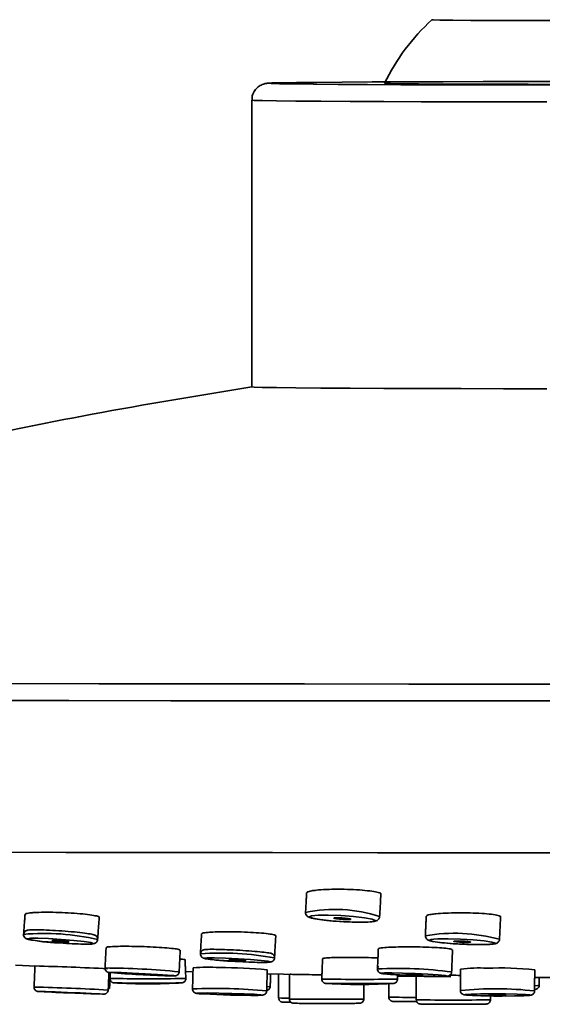
# Model space of a CAD drawing. Extents: x 12660 to 13945, y 3142 to 4840.
# Drawn here: x 13289 to 13320, y 4581 to 4639 of the extents above; entities that cross this region are included whole.
import ezdxf

# ---------------------------------------------------------------- set-up
doc = ezdxf.new("R2010")
doc.units = 0
doc.layers.get('0').update_dxf_attribs({"linetype": 'CONTINUOUS', "lineweight": 35})
doc.layers.get('DEFPOINTS').update_dxf_attribs({"linetype": 'CONTINUOUS'})
doc.layers.add('DIM', color=3, linetype='CONTINUOUS', lineweight=25)
doc.dimstyles.new('銅器 SPA安裝尺寸 A-04', dxfattribs={"dimscale": 2.5, "dimtxt": 8, "dimasz": 6, "dimexe": 1, "dimexo": 1, "dimgap": 6, "dimtad": 1, "dimtih": 1, "dimtoh": 1, "dimdec": 0, "dimdsep": 46, "dimtxsty": 'Standard', "dimcen": 0, "dimazin": 2, "dimtfac": 1, "dimtdec": 0, "dimtmove": 0, "dimatfit": 3, "dimfxl": 0, "dimtolj": 1, "dimarcsym": 0})

# ---------------------------------------------------------------- blocks, each defined once
blk = doc.blocks.new('*D39')
at = {"layer": 'DEFPOINTS', "color": 0}
for p in [(13293.236, 4704.001), (13325.429, 4580.649), (13488.098, 4580.649)]:
    blk.add_point(p, dxfattribs=at)
at = {"layer": 'DIM', "color": 0, "lineweight": -2}
for p, q in [((13295.736, 4704.001), (13490.598, 4704.001)), ((13488.098, 4689.001), (13488.098, 4667.325)), ((13488.098, 4595.649), (13488.098, 4617.325)), ((13327.929, 4580.649), (13490.598, 4580.649))]:
    blk.add_line(p, q, dxfattribs=at)
at = {"layer": 'DIM', "color": 0}
for points in [[(13485.598, 4689.001), (13490.598, 4689.001), (13488.098, 4704.001)], [(13485.598, 4595.649), (13490.598, 4595.649), (13488.098, 4580.649)]]:
    blk.add_solid(points, dxfattribs=at)
at = {"layer": 'DIM', "color": 0, "insert": (13488.098, 4642.325), "char_height": 20, "attachment_point": 5}
blk.add_mtext('\\A1;123', dxfattribs=at)

msp = doc.modelspace()

# ---------------------------------------------------------------- linework, layer by layer
for p, q in [((13313.505, 4584.495), (13313.666, 4584.513)), ((13288.844, 4582.96), (13290.078, 4582.907)), ((13298.935, 4582.586), (13299.376, 4582.573)), ((13294.463, 4582.269), (13294.457, 4582.269)), ((13303.774, 4582.454), (13306.671, 4582.39)), ((13311.498, 4582.308), (13314.667, 4582.271)), ((13319.635, 4582.239), (13320.845, 4582.236)), ((13294.356, 4581.589), (13294.43, 4581.596)), ((13305.003, 4580.768), (13305.171, 4580.767))]:
    msp.add_line(p, q)
at = {"flags": 128}
for points in [[(13330.438, 4639.01), (13330.41, 4639.006), (13330.085, 4638.996), (13329.405, 4638.987), (13328.402, 4638.979), (13327.118, 4638.972), (13325.61, 4638.967), (13323.944, 4638.964), (13322.192, 4638.962), (13320.431, 4638.963), (13318.738, 4638.966), (13317.188, 4638.971), (13315.847, 4638.977), (13314.775, 4638.985), (13314.017, 4638.994), (13313.609, 4639.004), (13313.539, 4639.01)], [(13340.112, 4635.245), (13340.054, 4635.238), (13339.675, 4635.224), (13338.952, 4635.21), (13337.899, 4635.197), (13336.536, 4635.185), (13334.889, 4635.175), (13332.992, 4635.165), (13330.88, 4635.158), (13328.596, 4635.152), (13326.183, 4635.148), (13323.688, 4635.145), (13321.16, 4635.145), (13318.648, 4635.147), (13316.201, 4635.15), (13313.867, 4635.156), (13311.691, 4635.163), (13309.715, 4635.172), (13307.978, 4635.183), (13306.514, 4635.194), (13305.351, 4635.207), (13304.512, 4635.22), (13304.013, 4635.234), (13303.864, 4635.246)], [(13304.62, 4635.277), (13305.511, 4635.29), (13306.722, 4635.302), (13308.23, 4635.314), (13310.006, 4635.324), (13312.015, 4635.332), (13314.219, 4635.339), (13316.574, 4635.344), (13319.034, 4635.347), (13321.551, 4635.348), (13324.077, 4635.348), (13326.563, 4635.345), (13328.959, 4635.34), (13331.219, 4635.334), (13333.3, 4635.326), (13335.161, 4635.316), (13336.766, 4635.305), (13338.082, 4635.293), (13339.086, 4635.28), (13339.757, 4635.266), (13340.081, 4635.252), (13340.108, 4635.249)], [(13333.238, 4635.247), (13333.236, 4635.245), (13333.013, 4635.234), (13332.436, 4635.223), (13331.524, 4635.213), (13330.305, 4635.204), (13328.818, 4635.196), (13327.112, 4635.19), (13325.242, 4635.186), (13323.266, 4635.184), (13321.25, 4635.184), (13319.257, 4635.186), (13317.353, 4635.189), (13315.597, 4635.195), (13314.046, 4635.202), (13312.751, 4635.211), (13311.753, 4635.221), (13311.084, 4635.232), (13310.765, 4635.243), (13310.738, 4635.247)], [(13320.361, 4634.14), (13317.782, 4634.142), (13315.28, 4634.146), (13312.904, 4634.153), (13310.697, 4634.16), (13308.7, 4634.17), (13306.951, 4634.181), (13305.482, 4634.193), (13304.32, 4634.206), (13303.488, 4634.22), (13303, 4634.235), (13302.863, 4634.247)], [(13320.361, 4617.14), (13317.781, 4617.142), (13315.28, 4617.147), (13312.903, 4617.153), (13310.696, 4617.161), (13308.7, 4617.17), (13306.95, 4617.181), (13305.481, 4617.193), (13304.32, 4617.207), (13303.487, 4617.22), (13302.999, 4617.235), (13302.862, 4617.248)], [(13361.103, 4599.672), (13355.228, 4599.661), (13349.243, 4599.651), (13343.17, 4599.644), (13337.028, 4599.638), (13330.836, 4599.634), (13324.616, 4599.633), (13318.387, 4599.633), (13312.17, 4599.636), (13305.985, 4599.64), (13299.852, 4599.646), (13293.791, 4599.655), (13287.822, 4599.665)], [(13359.37, 4598.665), (13353.458, 4598.654), (13347.444, 4598.645), (13341.349, 4598.638), (13335.192, 4598.634), (13328.992, 4598.631), (13322.771, 4598.63), (13316.546, 4598.631), (13310.339, 4598.633), (13304.17, 4598.638), (13298.057, 4598.645), (13292.021, 4598.654), (13286.081, 4598.665)], [(13359.802, 4589.666), (13353.84, 4589.655), (13347.774, 4589.646), (13341.624, 4589.639), (13335.41, 4589.634), (13329.153, 4589.631), (13322.871, 4589.63), (13316.587, 4589.631), (13310.321, 4589.634), (13304.092, 4589.639), (13297.922, 4589.646), (13291.831, 4589.654), (13285.838, 4589.665)], [(13308.317, 4585.543), (13307.575, 4585.595), (13306.924, 4585.667), (13306.472, 4585.748), (13306.287, 4585.825), (13306.399, 4585.887)], [(13306.399, 4585.887), (13306.79, 4585.924), (13307.4, 4585.93), (13308.137, 4585.905), (13308.889, 4585.852), (13309.54, 4585.78), (13309.992, 4585.699), (13310.177, 4585.622), (13310.065, 4585.561), (13309.674, 4585.524), (13309.064, 4585.518), (13308.327, 4585.543), (13308.317, 4585.543)], [(13307.762, 4585.766), (13307.862, 4585.775), (13308.019, 4585.777), (13308.208, 4585.77), (13308.4, 4585.757), (13308.567, 4585.738), (13308.683, 4585.718), (13308.731, 4585.698), (13308.702, 4585.682), (13308.602, 4585.673), (13308.445, 4585.671), (13308.256, 4585.677), (13308.064, 4585.691), (13307.897, 4585.709), (13307.781, 4585.73), (13307.733, 4585.75), (13307.762, 4585.766)], [(13289.567, 4584.533), (13289.736, 4584.562), (13290.176, 4584.566), (13290.818, 4584.544), (13291.567, 4584.499), (13292.307, 4584.438), (13292.926, 4584.37), (13293.329, 4584.306), (13293.456, 4584.255), (13293.287, 4584.226), (13292.848, 4584.222), (13292.205, 4584.244), (13291.456, 4584.289), (13291.392, 4584.293)], [(13291.013, 4584.43), (13291.056, 4584.437), (13291.169, 4584.438), (13291.334, 4584.432), (13291.526, 4584.421), (13291.715, 4584.405), (13291.874, 4584.388), (13291.978, 4584.371), (13292.01, 4584.358), (13291.967, 4584.351), (13291.854, 4584.35), (13291.689, 4584.355), (13291.497, 4584.367), (13291.308, 4584.383), (13291.149, 4584.4), (13291.046, 4584.416), (13291.013, 4584.43)], [(13313.666, 4584.513), (13313.894, 4584.526), (13314.504, 4584.531), (13315.241, 4584.509), (13315.993, 4584.466), (13316.645, 4584.406), (13317.099, 4584.339), (13317.285, 4584.275), (13317.174, 4584.225), (13316.784, 4584.195), (13316.174, 4584.189), (13315.437, 4584.211), (13314.686, 4584.254), (13314.033, 4584.314), (13313.58, 4584.381), (13313.394, 4584.445), (13313.505, 4584.495), (13313.505, 4584.495)], [(13314.869, 4584.395), (13314.969, 4584.402), (13315.125, 4584.404), (13315.314, 4584.398), (13315.507, 4584.387), (13315.674, 4584.372), (13315.791, 4584.355), (13315.838, 4584.338), (13315.81, 4584.325), (13315.71, 4584.318), (13315.553, 4584.316), (13315.364, 4584.322), (13315.172, 4584.333), (13315.004, 4584.348), (13314.888, 4584.365), (13314.841, 4584.382), (13314.869, 4584.395)], [(13300.054, 4583.383), (13300.222, 4583.406), (13300.661, 4583.409), (13301.303, 4583.39), (13302.052, 4583.354), (13302.793, 4583.305), (13303.413, 4583.251), (13303.818, 4583.201), (13303.946, 4583.161), (13303.778, 4583.138), (13303.339, 4583.135), (13302.696, 4583.153), (13301.948, 4583.19), (13301.876, 4583.194)], [(13301.501, 4583.3), (13301.544, 4583.306), (13301.657, 4583.307), (13301.821, 4583.302), (13302.013, 4583.293), (13302.203, 4583.28), (13302.362, 4583.267), (13302.466, 4583.254), (13302.499, 4583.243), (13302.456, 4583.238), (13302.343, 4583.237), (13302.179, 4583.242), (13301.987, 4583.251), (13301.797, 4583.263), (13301.638, 4583.277), (13301.534, 4583.29), (13301.501, 4583.3)], [(13294.479, 4582.527), (13294.409, 4582.543), (13294.634, 4582.544), (13295.119, 4582.528), (13295.791, 4582.499), (13296.548, 4582.462), (13297.274, 4582.42), (13297.858, 4582.382), (13298.212, 4582.353), (13298.282, 4582.336), (13298.058, 4582.336), (13297.921, 4582.339)], [(13295.867, 4582.462), (13295.849, 4582.466), (13295.907, 4582.466), (13296.031, 4582.462), (13296.203, 4582.455), (13296.397, 4582.445), (13296.584, 4582.435), (13296.733, 4582.425), (13296.824, 4582.417), (13296.842, 4582.413), (13296.785, 4582.413), (13296.66, 4582.417), (13296.488, 4582.424), (13296.294, 4582.434), (13296.108, 4582.445), (13295.958, 4582.455), (13295.867, 4582.462)], [(13310.555, 4582.492), (13310.722, 4582.508), (13311.161, 4582.509), (13311.804, 4582.495), (13312.553, 4582.467), (13313.294, 4582.431), (13313.915, 4582.391), (13314.321, 4582.353), (13314.45, 4582.324), (13314.283, 4582.308), (13313.844, 4582.307), (13313.202, 4582.321), (13312.453, 4582.349), (13311.711, 4582.385), (13311.09, 4582.425), (13310.684, 4582.462), (13310.555, 4582.492)], [(13298.688, 4581.919), (13298.665, 4581.918), (13298.355, 4581.914)], [(13298.951, 4582.18), (13298.901, 4582.177), (13298.553, 4582.173)], [(13312.003, 4582.429), (13312.046, 4582.434), (13312.159, 4582.434), (13312.323, 4582.43), (13312.515, 4582.423), (13312.706, 4582.414), (13312.865, 4582.403), (13312.969, 4582.394), (13313.002, 4582.386), (13312.959, 4582.382), (13312.847, 4582.382), (13312.682, 4582.386), (13312.49, 4582.393), (13312.3, 4582.402), (13312.14, 4582.412), (13312.036, 4582.422), (13312.003, 4582.429)], [(13290.313, 4581.402), (13290.208, 4581.409), (13290.273, 4581.41), (13290.622, 4581.4), (13291.203, 4581.38), (13291.928, 4581.353), (13292.685, 4581.323), (13293.361, 4581.295), (13293.851, 4581.272), (13294.081, 4581.259), (13294.016, 4581.257)], [(13292.624, 4581.314), (13292.535, 4581.317), (13292.386, 4581.322), (13292.2, 4581.329), (13292.006, 4581.336), (13291.833, 4581.344), (13291.707, 4581.35), (13291.648, 4581.353), (13291.664, 4581.353), (13291.754, 4581.351), (13291.903, 4581.346), (13292.089, 4581.339), (13292.283, 4581.331), (13292.456, 4581.324), (13292.582, 4581.318), (13292.641, 4581.315), (13292.624, 4581.314)], [(13297.255, 4581.866), (13297.249, 4581.866), (13297.163, 4581.864)], [(13299.984, 4581.263), (13299.694, 4581.285), (13299.596, 4581.306), (13299.794, 4581.319), (13300.259, 4581.322), (13300.918, 4581.314), (13301.672, 4581.296), (13302.406, 4581.271), (13303.009, 4581.243), (13303.388, 4581.217), (13303.486, 4581.195), (13303.288, 4581.182), (13303.214, 4581.18)], [(13303.745, 4581.677), (13303.949, 4581.699), (13303.956, 4581.705)], [(13319.618, 4581.743), (13319.833, 4581.766), (13319.904, 4581.791)], [(13301.87, 4581.232), (13301.701, 4581.234), (13301.507, 4581.239), (13301.319, 4581.245), (13301.165, 4581.252), (13301.067, 4581.259), (13301.042, 4581.265), (13301.093, 4581.268), (13301.212, 4581.269), (13301.381, 4581.267), (13301.575, 4581.262), (13301.763, 4581.256), (13301.917, 4581.249), (13302.015, 4581.242), (13302.04, 4581.236), (13301.989, 4581.233), (13301.87, 4581.232)], [(13315.693, 4581.188), (13315.5, 4581.21), (13315.537, 4581.237), (13315.863, 4581.259), (13316.427, 4581.273), (13317.143, 4581.277), (13317.903, 4581.272), (13318.591, 4581.256), (13319.101, 4581.233), (13319.358, 4581.207), (13319.32, 4581.181), (13318.995, 4581.159), (13318.931, 4581.157)], [(13317.502, 4581.191), (13317.307, 4581.193), (13317.131, 4581.197), (13317, 4581.202), (13316.934, 4581.209), (13316.944, 4581.216), (13317.027, 4581.222), (13317.172, 4581.225), (13317.355, 4581.226), (13317.55, 4581.225), (13317.727, 4581.221), (13317.858, 4581.215), (13317.923, 4581.208), (13317.914, 4581.202), (13317.83, 4581.196), (13317.686, 4581.192), (13317.502, 4581.191)], [(13318.931, 4581.157), (13318.431, 4581.145), (13317.715, 4581.14)]]:
    msp.add_lwpolyline(points, dxfattribs=at)
for centre, radius, start, end in [((13321.988, 4629.798), 12.5, 132.5259, 154.1555), ((13304.382, 4631.75), 3.534, 86.13194, 98.42498), ((13307.777, 4577.737), 8.537, 71.80606, 101.67237), ((13290.57, 4570.942), 13.91, 76.89703, 95.09751), ((13314.875, 4574.591), 10.268, 74.90717, 99.65187), ((13291.495, 4592.161), 7.868, 255.81743, 269.25115), ((13301.031, 4565.977), 17.709, 79.65575, 93.92851), ((13301.991, 4593.173), 9.979, 258.80445, 269.33521), ((13285.787, 4417.002), 165.974, 87.05648, 88.5438), ((13293.973, 4536.458), 46.345, 84.32568, 89.76732), ((13300.001, 4652.28), 69.972, 265.47361, 268.29694), ((13300.238, 4572.303), 10.544, 86.11542, 94.65696), ((13301.177, 4556.655), 26.168, 84.2895, 90.49093), ((13311.487, 4558.326), 24.452, 82.42389, 92.74788), ((13316.334, 4575.104), 7.699, 86.4593, 98.18337), ((13317.621, 4563.861), 18.944, 83.89004, 92.45746), ((13296.781, 4734.312), 152.149, 269.12585, 270.66739), ((13296.756, 4740.293), 158.387, 269.26246, 270.5786), ((13309.264, 4719.447), 137.32, 269.06097, 270.93492), ((13309.267, 4750.794), 168.921, 269.32489, 270.66994), ((13286.922, 4448.212), 133.492, 86.80924, 88.69784), ((13299.346, 4765.287), 184.107, 267.18784, 268.34113), ((13296.721, 4628.006), 46.144, 269.29688, 270.54799), ((13300.723, 4550.842), 30.748, 84.35629, 92.5622), ((13309.259, 4628.53), 46.702, 269.32493, 270.67433), ((13317.298, 4559.536), 22.033, 83.92442, 95.38553), ((13302.962, 4634.619), 53.439, 266.80553, 270.27052), ((13304.947, 4593.545), 12.531, 267.7448, 270.69694), ((13307.304, 4718.419), 137.474, 269.08153, 270.91543), ((13312.223, 4638.741), 57.681, 268.76823, 270.39194), ((13312.561, 4681.465), 100.653, 269.27468, 270.04043), ((13314.824, 4714.629), 133.73, 269.05444, 270.93967), ((13317.439, 4611.92), 30.781, 266.74906, 270.51312)]:
    msp.add_arc(centre, radius, start, end)
for points, knots in [([(13304.601, 4635.276), (13304.488, 4635.274), (13304.154, 4635.267), (13303.939, 4635.261), (13303.791, 4635.248), (13303.712, 4635.241), (13303.561, 4635.205), (13303.391, 4635.138), (13303.179, 4634.997), (13302.983, 4634.754), (13302.866, 4634.484), (13302.876, 4634.306), (13302.88, 4634.247)], [0, 0, 0, 0, 0.199121, 0.584972, 0.688091, 0.763178, 0.792596, 0.822211, 0.865684, 0.915399, 0.971582, 1, 1, 1, 1]), ([(13302.873, 4617.251), (13299.708, 4616.731), (13294.442, 4615.864), (13287.364, 4614.458), (13281.499, 4613.045), (13275.884, 4611.34), (13270.028, 4609.337), (13264.216, 4607.377), (13258.551, 4605.731), (13253.351, 4604.446), (13248.33, 4603.427), (13243.546, 4602.654), (13239.061, 4602.072), (13234.883, 4601.629), (13230.819, 4601.277), (13226.745, 4600.989), (13223.124, 4600.776), (13220.012, 4600.616), (13217.504, 4600.496), (13215.477, 4600.403), (13214.237, 4600.347), (13213.747, 4600.324)], [0, 0, 0, 0, 0.103389, 0.17204, 0.232452, 0.297694, 0.361051, 0.431865, 0.495392, 0.551313, 0.604825, 0.661414, 0.709108, 0.753557, 0.801507, 0.848125, 0.896947, 0.932119, 0.95957, 0.984016, 1, 1, 1, 1]), ([(13306.416, 4587.377), (13306.303, 4587.354), (13306.128, 4587.318), (13306.142, 4587.274), (13306.147, 4587.259)], [0, 0, 0, 0, 0.646618, 1, 1, 1, 1]), ([(13310.503, 4587.178), (13310.508, 4587.182), (13310.549, 4587.212), (13310.387, 4587.275), (13310.014, 4587.354), (13309.427, 4587.419), (13308.721, 4587.46), (13307.967, 4587.475), (13307.256, 4587.46), (13306.727, 4587.424), (13306.502, 4587.39), (13306.416, 4587.377)], [0, 0, 0, 0, 0.018138, 0.146848, 0.27545, 0.404013, 0.532627, 0.661336, 0.790181, 0.919112, 1, 1, 1, 1]), ([(13289.702, 4586.064), (13289.592, 4586.048), (13289.425, 4586.024), (13289.443, 4585.99), (13289.448, 4585.979)], [0, 0, 0, 0, 0.663845, 1, 1, 1, 1]), ([(13293.797, 4585.803), (13293.803, 4585.807), (13293.843, 4585.831), (13293.673, 4585.886), (13293.29, 4585.958), (13292.697, 4586.024), (13291.988, 4586.074), (13291.235, 4586.104), (13290.529, 4586.11), (13290.006, 4586.094), (13289.787, 4586.072), (13289.702, 4586.064)], [0, 0, 0, 0, 0.023173, 0.151359, 0.279419, 0.407379, 0.535306, 0.663288, 0.791378, 0.919597, 1, 1, 1, 1]), ([(13306.056, 4586.099), (13306.054, 4586.077), (13306.048, 4586.018), (13306.089, 4585.935), (13306.148, 4585.869), (13306.223, 4585.82), (13306.369, 4585.761), (13306.683, 4585.695), (13307.309, 4585.616), (13307.836, 4585.567), (13308.124, 4585.554), (13308.157, 4585.553)], [0, 0, 0, 0, 0.024703, 0.065768, 0.10447, 0.151432, 0.236844, 0.495816, 0.726581, 0.968123, 1, 1, 1, 1]), ([(13313.508, 4585.981), (13313.395, 4585.96), (13313.221, 4585.928), (13313.235, 4585.89), (13313.24, 4585.877)], [0, 0, 0, 0, 0.645057, 1, 1, 1, 1]), ([(13317.597, 4585.838), (13317.602, 4585.841), (13317.643, 4585.867), (13317.48, 4585.921), (13317.106, 4585.986), (13316.519, 4586.037), (13315.813, 4586.068), (13315.059, 4586.075), (13314.348, 4586.058), (13313.819, 4586.024), (13313.595, 4585.993), (13313.508, 4585.981)], [0, 0, 0, 0, 0.017668, 0.146442, 0.27511, 0.403734, 0.5324, 0.661183, 0.790086, 0.919072, 1, 1, 1, 1]), ([(13308.157, 4585.553), (13308.377, 4585.541), (13308.85, 4585.516), (13309.505, 4585.511), (13309.984, 4585.538), (13310.189, 4585.569), (13310.338, 4585.635), (13310.428, 4585.746), (13310.435, 4585.817), (13310.438, 4585.848)], [0, 0, 0, 0, 0.197858, 0.426071, 0.657656, 0.840309, 0.92296, 0.966472, 1, 1, 1, 1]), ([(13289.363, 4584.898), (13289.351, 4584.867), (13289.326, 4584.802), (13289.34, 4584.701), (13289.381, 4584.624), (13289.43, 4584.575), (13289.479, 4584.543), (13289.542, 4584.515), (13289.669, 4584.48), (13289.978, 4584.429), (13290.579, 4584.36), (13291.303, 4584.297), (13292.067, 4584.248), (13292.745, 4584.217), (13293.284, 4584.226), (13293.429, 4584.21), (13293.609, 4584.286), (13293.683, 4584.357), (13293.724, 4584.447), (13293.727, 4584.548), (13293.696, 4584.634), (13293.649, 4584.693), (13293.6, 4584.731), (13293.547, 4584.758), (13293.441, 4584.794), (13293.218, 4584.836), (13292.694, 4584.904), (13291.994, 4584.97), (13291.225, 4585.025), (13290.507, 4585.06), (13289.929, 4585.071), (13289.666, 4585.06), (13289.545, 4585.039), (13289.472, 4585.011), (13289.406, 4584.965), (13289.376, 4584.918), (13289.363, 4584.898)], [0, 0, 0, 0, 0.008426, 0.017311, 0.024468, 0.031076, 0.03808, 0.047998, 0.071138, 0.130712, 0.186097, 0.244115, 0.301544, 0.358911, 0.416764, 0.478004, 0.489222, 0.497125, 0.505453, 0.51391, 0.521597, 0.528322, 0.535002, 0.543174, 0.558167, 0.611182, 0.667359, 0.72615, 0.783731, 0.841071, 0.898684, 0.957907, 0.975845, 0.98578, 0.993638, 1, 1, 1, 1]), ([(13289.363, 4584.898), (13289.351, 4584.866), (13289.326, 4584.802), (13289.34, 4584.702), (13289.375, 4584.633), (13289.398, 4584.61), (13289.406, 4584.603)], [0, 0, 0, 0, 0.303396, 0.623361, 0.881074, 1, 1, 1, 1]), ([(13300.157, 4584.904), (13300.048, 4584.889), (13299.888, 4584.867), (13299.908, 4584.838), (13299.915, 4584.829)], [0, 0, 0, 0, 0.676221, 1, 1, 1, 1]), ([(13304.264, 4584.714), (13304.27, 4584.718), (13304.308, 4584.74), (13304.133, 4584.786), (13303.742, 4584.845), (13303.143, 4584.896), (13302.432, 4584.934), (13301.678, 4584.952), (13300.974, 4584.951), (13300.456, 4584.932), (13300.24, 4584.912), (13300.157, 4584.904)], [0, 0, 0, 0, 0.026595, 0.154327, 0.281934, 0.409444, 0.536918, 0.664451, 0.792106, 0.919878, 1, 1, 1, 1]), ([(13289.406, 4584.603), (13289.413, 4584.594), (13289.436, 4584.568), (13289.479, 4584.544), (13289.542, 4584.515), (13289.669, 4584.481), (13289.98, 4584.429), (13290.479, 4584.37), (13290.846, 4584.339), (13290.978, 4584.328)], [0, 0, 0, 0, 0.01744, 0.054397, 0.106736, 0.228834, 0.543189, 0.835441, 1, 1, 1, 1]), ([(13290.978, 4584.328), (13291.088, 4584.318), (13291.433, 4584.287), (13292.07, 4584.249), (13292.744, 4584.217), (13293.284, 4584.226), (13293.428, 4584.21), (13293.61, 4584.286), (13293.681, 4584.357), (13293.72, 4584.429), (13293.719, 4584.476), (13293.719, 4584.489)], [0, 0, 0, 0, 0.092024, 0.288985, 0.485736, 0.684152, 0.894184, 0.932658, 0.959761, 0.988322, 1, 1, 1, 1]), ([(13313.154, 4584.71), (13313.157, 4584.672), (13313.164, 4584.603), (13313.216, 4584.526), (13313.272, 4584.476), (13313.34, 4584.439), (13313.482, 4584.392), (13313.796, 4584.336), (13314.431, 4584.271), (13314.964, 4584.23), (13315.258, 4584.219), (13315.3, 4584.218)], [0, 0, 0, 0, 0.039829, 0.073221, 0.106543, 0.148571, 0.229806, 0.496597, 0.723194, 0.960425, 1, 1, 1, 1]), ([(13315.3, 4584.218), (13315.51, 4584.208), (13315.973, 4584.188), (13316.614, 4584.184), (13317.097, 4584.207), (13317.283, 4584.229), (13317.42, 4584.283), (13317.501, 4584.357), (13317.546, 4584.438), (13317.544, 4584.49), (13317.543, 4584.505)], [0, 0, 0, 0, 0.190602, 0.419767, 0.651751, 0.846151, 0.906362, 0.945708, 0.983775, 1, 1, 1, 1]), ([(13294.241, 4584.014), (13294.249, 4584.026), (13294.264, 4584.047), (13294.422, 4584.06), (13294.49, 4584.066)], [0, 0, 0, 0, 0.572621, 1, 1, 1, 1]), ([(13294.49, 4584.066), (13294.629, 4584.074), (13294.908, 4584.088), (13295.556, 4584.089), (13296.285, 4584.075), (13297.034, 4584.045), (13297.714, 4584.003), (13298.243, 4583.955), (13298.573, 4583.907), (13298.596, 4583.879), (13298.606, 4583.867)], [0, 0, 0, 0, 0.127559, 0.255124, 0.382614, 0.509981, 0.637243, 0.764474, 0.891749, 1, 1, 1, 1]), ([(13299.857, 4583.767), (13299.843, 4583.738), (13299.814, 4583.681), (13299.816, 4583.584), (13299.846, 4583.503), (13299.892, 4583.446), (13299.937, 4583.412), (13299.981, 4583.389), (13300.038, 4583.369), (13300.155, 4583.343), (13300.458, 4583.302), (13301.051, 4583.248), (13301.77, 4583.198), (13302.532, 4583.158), (13303.213, 4583.133), (13303.745, 4583.134), (13303.912, 4583.135), (13304.042, 4583.169), (13304.105, 4583.201), (13304.166, 4583.259), (13304.208, 4583.343), (13304.215, 4583.44), (13304.189, 4583.525), (13304.146, 4583.587), (13304.099, 4583.625), (13304.056, 4583.65), (13304.005, 4583.669), (13303.896, 4583.696), (13303.629, 4583.734), (13303.052, 4583.789), (13302.342, 4583.84), (13301.578, 4583.881), (13300.882, 4583.907), (13300.335, 4583.912), (13300.124, 4583.904), (13300.013, 4583.882), (13299.949, 4583.857), (13299.894, 4583.817), (13299.867, 4583.781), (13299.857, 4583.767)], [0, 0, 0, 0, 0.00774, 0.0155822, 0.0226159, 0.0286473, 0.0343083, 0.0403966, 0.0495309, 0.0725113, 0.1315389, 0.1864206, 0.2439226, 0.300964, 0.3579462, 0.4152828, 0.474938, 0.4844235, 0.4915177, 0.4985049, 0.5061347, 0.5139894, 0.5213422, 0.5275036, 0.5332034, 0.5390828, 0.5472268, 0.5652446, 0.6249276, 0.6799944, 0.7376646, 0.7947406, 0.8517125, 0.9089774, 0.9680063, 0.9811412, 0.9886886, 0.9954918, 1, 1, 1, 1]), ([(13299.857, 4583.767), (13299.843, 4583.738), (13299.814, 4583.681), (13299.816, 4583.584), (13299.845, 4583.505), (13299.874, 4583.471), (13299.887, 4583.457)], [0, 0, 0, 0, 0.27919, 0.562065, 0.815779, 1, 1, 1, 1]), ([(13310.38, 4583.936), (13310.39, 4583.95), (13310.408, 4583.974), (13310.571, 4583.994), (13310.64, 4584.002)], [0, 0, 0, 0, 0.580538, 1, 1, 1, 1]), ([(13310.64, 4584.002), (13310.781, 4584.014), (13311.063, 4584.037), (13311.715, 4584.054), (13312.447, 4584.056), (13313.196, 4584.041), (13313.874, 4584.011), (13314.398, 4583.97), (13314.721, 4583.925), (13314.74, 4583.895), (13314.749, 4583.882)], [0, 0, 0, 0, 0.127997, 0.255998, 0.383977, 0.511852, 0.639605, 0.767258, 0.894882, 1, 1, 1, 1]), ([(13298.896, 4583.277), (13298.9, 4583.278), (13298.939, 4583.288), (13298.84, 4583.308), (13298.65, 4583.327), (13298.595, 4583.332)], [0, 0, 0, 0, 0.081485, 0.734771, 1, 1, 1, 1]), ([(13299.887, 4583.457), (13299.889, 4583.454), (13299.904, 4583.434), (13299.938, 4583.413), (13299.981, 4583.389), (13300.038, 4583.369), (13300.155, 4583.343), (13300.459, 4583.302), (13301.013, 4583.251), (13301.451, 4583.222), (13301.655, 4583.208)], [0, 0, 0, 0, 0.004479, 0.031914, 0.061421, 0.10569, 0.217062, 0.503135, 0.769115, 1, 1, 1, 1]), ([(13301.655, 4583.208), (13301.696, 4583.205), (13301.971, 4583.186), (13302.536, 4583.158), (13303.212, 4583.133), (13303.746, 4583.134), (13303.912, 4583.135), (13304.042, 4583.169), (13304.105, 4583.201), (13304.165, 4583.259), (13304.204, 4583.329), (13304.205, 4583.379), (13304.206, 4583.397)], [0, 0, 0, 0, 0.0356861, 0.2420992, 0.4482983, 0.6557797, 0.8716513, 0.9059757, 0.9316475, 0.9569317, 0.9845412, 1, 1, 1, 1]), ([(13310.358, 4583.392), (13310.338, 4583.394), (13310.125, 4583.406), (13309.592, 4583.421), (13308.85, 4583.434), (13308.142, 4583.432), (13307.558, 4583.418), (13307.189, 4583.391), (13307.028, 4583.368), (13307.067, 4583.353), (13307.071, 4583.352)], [0, 0, 0, 0, 0.016983, 0.1782699, 0.339279, 0.5000757, 0.6608106, 0.8216584, 0.9827554, 1, 1, 1, 1]), ([(13294.165, 4582.802), (13294.164, 4582.785), (13294.16, 4582.74), (13294.185, 4582.675), (13294.225, 4582.619), (13294.268, 4582.582), (13294.306, 4582.561), (13294.335, 4582.55), (13294.36, 4582.543), (13294.393, 4582.536), (13294.423, 4582.532), (13294.456, 4582.529), (13294.465, 4582.528)], [0, 0, 0, 0, 0.0628879, 0.1647954, 0.2481369, 0.3196498, 0.3799602, 0.4316676, 0.4913731, 0.5946608, 0.8928561, 1, 1, 1, 1]), ([(13297.908, 4582.34), (13298.018, 4582.337), (13298.202, 4582.332), (13298.283, 4582.334), (13298.33, 4582.338), (13298.367, 4582.345), (13298.414, 4582.361), (13298.47, 4582.395), (13298.521, 4582.455), (13298.553, 4582.52), (13298.552, 4582.564), (13298.551, 4582.577)], [0, 0, 0, 0, 0.386648, 0.649629, 0.730309, 0.774877, 0.810176, 0.856992, 0.911712, 0.972652, 1, 1, 1, 1]), ([(13310.374, 4582.902), (13310.358, 4582.878), (13310.324, 4582.829), (13310.309, 4582.734), (13310.327, 4582.647), (13310.366, 4582.581), (13310.396, 4582.555), (13310.409, 4582.544)], [0, 0, 0, 0, 0.217263, 0.445902, 0.67376, 0.856875, 1, 1, 1, 1]), ([(13310.409, 4582.544), (13310.411, 4582.542), (13310.425, 4582.528), (13310.454, 4582.513), (13310.49, 4582.497), (13310.534, 4582.484), (13310.629, 4582.466), (13310.883, 4582.439), (13311.448, 4582.399), (13312.142, 4582.362), (13312.705, 4582.336), (13312.963, 4582.329), (13312.994, 4582.328)], [0, 0, 0, 0, 0.002042, 0.019486, 0.037657, 0.064493, 0.128351, 0.346744, 0.548936, 0.760744, 0.970902, 1, 1, 1, 1]), ([(13312.994, 4582.328), (13313.198, 4582.322), (13313.64, 4582.308), (13314.159, 4582.303), (13314.395, 4582.31), (13314.487, 4582.32), (13314.542, 4582.335), (13314.6, 4582.362), (13314.66, 4582.416), (13314.702, 4582.485), (13314.706, 4582.538), (13314.708, 4582.561)], [0, 0, 0, 0, 0.230308, 0.49857, 0.771953, 0.849206, 0.880949, 0.911778, 0.941311, 0.97455, 1, 1, 1, 1]), ([(13294.464, 4582.181), (13294.462, 4582.166), (13294.458, 4582.122), (13294.483, 4582.057), (13294.524, 4581.999), (13294.569, 4581.962), (13294.611, 4581.939), (13294.645, 4581.929), (13294.666, 4581.924), (13294.68, 4581.922), (13294.694, 4581.921), (13294.703, 4581.92), (13294.713, 4581.92), (13294.718, 4581.92)], [0, 0, 0, 0, 0.080338, 0.2283, 0.347235, 0.447721, 0.531865, 0.597116, 0.642043, 0.68459, 0.747709, 0.884325, 1, 1, 1, 1]), ([(13298.611, 4581.917), (13298.63, 4581.918), (13298.671, 4581.918), (13298.698, 4581.92), (13298.715, 4581.92), (13298.738, 4581.923), (13298.766, 4581.929), (13298.807, 4581.942), (13298.863, 4581.975), (13298.916, 4582.034), (13298.949, 4582.108), (13298.948, 4582.158), (13298.947, 4582.179)], [0, 0, 0, 0, 0.189793, 0.409018, 0.540414, 0.590725, 0.622552, 0.669937, 0.739968, 0.834697, 0.931079, 1, 1, 1, 1]), ([(13305.116, 4582.426), (13305.125, 4582.427), (13305.139, 4582.427), (13305.297, 4582.425), (13305.364, 4582.424)], [0, 0, 0, 0, 0.574288, 1, 1, 1, 1]), ([(13305.364, 4582.424), (13305.503, 4582.422), (13305.781, 4582.418), (13306.385, 4582.407), (13306.828, 4582.399), (13307.027, 4582.395)], [0, 0, 0, 0, 0.355059, 0.710133, 1, 1, 1, 1]), ([(13307.016, 4582.148), (13307.015, 4582.143), (13307.008, 4582.107), (13307.027, 4582.046), (13307.064, 4581.98), (13307.109, 4581.937), (13307.153, 4581.911), (13307.189, 4581.897), (13307.214, 4581.891), (13307.23, 4581.888), (13307.243, 4581.887), (13307.262, 4581.885), (13307.28, 4581.885), (13307.345, 4581.884), (13307.382, 4581.883)], [0, 0, 0, 0, 0.017391, 0.116989, 0.195244, 0.26067, 0.315931, 0.360297, 0.391244, 0.416654, 0.449911, 0.513558, 0.715079, 1, 1, 1, 1]), ([(13311.176, 4581.883), (13311.208, 4581.884), (13311.246, 4581.885), (13311.276, 4581.886), (13311.299, 4581.89), (13311.33, 4581.897), (13311.375, 4581.914), (13311.429, 4581.952), (13311.477, 4582.013), (13311.505, 4582.084), (13311.502, 4582.129), (13311.5, 4582.146)], [0, 0, 0, 0, 0.458652, 0.553699, 0.592913, 0.627191, 0.685261, 0.754869, 0.846667, 0.945503, 1, 1, 1, 1]), ([(13314.604, 4582.37), (13314.631, 4582.37), (13314.837, 4582.369), (13315.05, 4582.366), (13315.236, 4582.363)], [0, 0, 0, 0, 0.127704, 1, 1, 1, 1]), ([(13289.959, 4581.667), (13289.959, 4581.641), (13289.96, 4581.588), (13289.994, 4581.522), (13290.036, 4581.473), (13290.079, 4581.443), (13290.117, 4581.425), (13290.144, 4581.418), (13290.16, 4581.414), (13290.173, 4581.412), (13290.19, 4581.41), (13290.214, 4581.408), (13290.288, 4581.404), (13290.343, 4581.401)], [0, 0, 0, 0, 0.080304, 0.15722, 0.22094, 0.274843, 0.318811, 0.350218, 0.374186, 0.403126, 0.454902, 0.600307, 1, 1, 1, 1]), ([(13294.021, 4581.257), (13294.05, 4581.256), (13294.082, 4581.256), (13294.117, 4581.257), (13294.136, 4581.259), (13294.166, 4581.264), (13294.21, 4581.279), (13294.266, 4581.313), (13294.317, 4581.371), (13294.35, 4581.439), (13294.349, 4581.483), (13294.348, 4581.497)], [0, 0, 0, 0, 0.474685, 0.542944, 0.58318, 0.618461, 0.676818, 0.748795, 0.84588, 0.94895, 1, 1, 1, 1]), ([(13299.349, 4581.553), (13299.352, 4581.523), (13299.357, 4581.467), (13299.396, 4581.4), (13299.441, 4581.355), (13299.483, 4581.329), (13299.518, 4581.314), (13299.55, 4581.304), (13299.603, 4581.293), (13299.693, 4581.282), (13299.884, 4581.27), (13299.996, 4581.263)], [0, 0, 0, 0, 0.061718, 0.113619, 0.157957, 0.196941, 0.232808, 0.276141, 0.354862, 0.620061, 1, 1, 1, 1]), ([(13303.201, 4581.181), (13303.296, 4581.184), (13303.454, 4581.189), (13303.502, 4581.187), (13303.588, 4581.212), (13303.643, 4581.241), (13303.698, 4581.292), (13303.738, 4581.361), (13303.742, 4581.414), (13303.743, 4581.437)], [0, 0, 0, 0, 0.417138, 0.698612, 0.761561, 0.812331, 0.875163, 0.945418, 1, 1, 1, 1]), ([(13303.747, 4581.462), (13303.753, 4581.463), (13303.769, 4581.465), (13303.808, 4581.479), (13303.869, 4581.516), (13303.922, 4581.578), (13303.954, 4581.647), (13303.952, 4581.692), (13303.951, 4581.705)], [0, 0, 0, 0, 0.124368, 0.333236, 0.509493, 0.701001, 0.909753, 1, 1, 1, 1]), ([(13315.233, 4581.465), (13315.235, 4581.437), (13315.24, 4581.382), (13315.28, 4581.315), (13315.326, 4581.269), (13315.371, 4581.242), (13315.409, 4581.226), (13315.456, 4581.213), (13315.519, 4581.202), (13315.633, 4581.194), (13315.707, 4581.19)], [0, 0, 0, 0, 0.077244, 0.149882, 0.212785, 0.270514, 0.330353, 0.416939, 0.618348, 1, 1, 1, 1]), ([(13318.915, 4581.157), (13319.016, 4581.161), (13319.241, 4581.168), (13319.36, 4581.183), (13319.442, 4581.196), (13319.519, 4581.234), (13319.578, 4581.286), (13319.622, 4581.359), (13319.626, 4581.416), (13319.628, 4581.444)], [0, 0, 0, 0, 0.290997, 0.645083, 0.778401, 0.833675, 0.886243, 0.945806, 1, 1, 1, 1]), ([(13319.631, 4581.526), (13319.645, 4581.528), (13319.69, 4581.534), (13319.735, 4581.544), (13319.824, 4581.601), (13319.876, 4581.669), (13319.906, 4581.74), (13319.901, 4581.783), (13319.9, 4581.795)], [0, 0, 0, 0, 0.158496, 0.521176, 0.653775, 0.795004, 0.946358, 1, 1, 1, 1]), ([(13304.458, 4581.028), (13304.457, 4581.02), (13304.451, 4580.982), (13304.473, 4580.921), (13304.512, 4580.86), (13304.557, 4580.819), (13304.6, 4580.795), (13304.635, 4580.783), (13304.658, 4580.778), (13304.673, 4580.776), (13304.686, 4580.774), (13304.707, 4580.773), (13304.756, 4580.771), (13304.9, 4580.769), (13305.008, 4580.768)], [0, 0, 0, 0, 0.017736, 0.080992, 0.131323, 0.173661, 0.209308, 0.237485, 0.256843, 0.273695, 0.297085, 0.34429, 0.511883, 1, 1, 1, 1]), ([(13305.103, 4580.965), (13305.102, 4580.957), (13305.097, 4580.92), (13305.118, 4580.86), (13305.157, 4580.798), (13305.203, 4580.758), (13305.246, 4580.734), (13305.281, 4580.721), (13305.304, 4580.716), (13305.318, 4580.714), (13305.332, 4580.713), (13305.352, 4580.711), (13305.407, 4580.71), (13305.641, 4580.706), (13306.065, 4580.704), (13306.411, 4580.703), (13306.516, 4580.703)], [0, 0, 0, 0, 0.009042, 0.043923, 0.071678, 0.095035, 0.114681, 0.130218, 0.140893, 0.150192, 0.163086, 0.189117, 0.28154, 0.568962, 0.868845, 1, 1, 1, 1]), ([(13306.516, 4580.703), (13306.638, 4580.702), (13306.982, 4580.701), (13307.636, 4580.701), (13308.339, 4580.703), (13308.897, 4580.705), (13309.183, 4580.709), (13309.24, 4580.71), (13309.276, 4580.713), (13309.296, 4580.716), (13309.326, 4580.723), (13309.371, 4580.741), (13309.426, 4580.78), (13309.474, 4580.843), (13309.501, 4580.91), (13309.497, 4580.952), (13309.496, 4580.964)], [0, 0, 0, 0, 0.09706, 0.273292, 0.449439, 0.625665, 0.802364, 0.893273, 0.907849, 0.914873, 0.92215, 0.934831, 0.950304, 0.970133, 0.991358, 1, 1, 1, 1]), ([(13310.986, 4581.071), (13310.986, 4581.05), (13310.987, 4581.003), (13311.018, 4580.939), (13311.061, 4580.888), (13311.106, 4580.856), (13311.146, 4580.838), (13311.176, 4580.829), (13311.194, 4580.826), (13311.207, 4580.824), (13311.222, 4580.823), (13311.238, 4580.822), (13311.276, 4580.821), (13311.301, 4580.821)], [0, 0, 0, 0, 0.079986, 0.183303, 0.268076, 0.339903, 0.399289, 0.443201, 0.474525, 0.50856, 0.564673, 0.703545, 1, 1, 1, 1]), ([(13312.621, 4580.918), (13312.621, 4580.902), (13312.618, 4580.859), (13312.645, 4580.797), (13312.686, 4580.741), (13312.731, 4580.706), (13312.773, 4580.685), (13312.805, 4580.675), (13312.825, 4580.671), (13312.839, 4580.669), (13312.853, 4580.667), (13312.881, 4580.666), (13312.962, 4580.664), (13313.267, 4580.661), (13313.752, 4580.658), (13314.137, 4580.657), (13314.28, 4580.657)], [0, 0, 0, 0, 0.016264, 0.045872, 0.069856, 0.090143, 0.107076, 0.120006, 0.128933, 0.137736, 0.151223, 0.181543, 0.324073, 0.577801, 0.843385, 1, 1, 1, 1]), ([(13314.28, 4580.657), (13314.373, 4580.657), (13314.697, 4580.656), (13315.312, 4580.657), (13315.991, 4580.658), (13316.509, 4580.661), (13316.717, 4580.665), (13316.769, 4580.666), (13316.788, 4580.668), (13316.808, 4580.67), (13316.838, 4580.677), (13316.881, 4580.692), (13316.935, 4580.727), (13316.986, 4580.787), (13317.016, 4580.857), (13317.014, 4580.902), (13317.013, 4580.917)], [0, 0, 0, 0, 0.076168, 0.264428, 0.452644, 0.640995, 0.830129, 0.880123, 0.898346, 0.9083, 0.916063, 0.928384, 0.944093, 0.965562, 0.988054, 1, 1, 1, 1])]:
    msp.add_open_spline(points, degree=3, knots=knots)
for points in [[(13302.863, 4634.248), (13302.862, 4617.248)], [(13306.116, 4587.26), (13306.05, 4586.098)], [(13310.443, 4585.847), (13310.518, 4587.177)], [(13289.417, 4585.981), (13289.334, 4584.797)], [(13293.724, 4584.489), (13293.815, 4585.802)], [(13313.209, 4585.878), (13313.154, 4584.713)], [(13317.549, 4584.505), (13317.612, 4585.837)], [(13299.884, 4584.83), (13299.817, 4583.644)], [(13304.211, 4583.398), (13304.284, 4584.713)], [(13294.224, 4584.015), (13294.161, 4582.803)], [(13298.556, 4582.576), (13298.622, 4583.866)], [(13310.365, 4583.937), (13310.315, 4582.75)], [(13314.711, 4582.565), (13314.767, 4583.881)], [(13298.951, 4582.18), (13298.909, 4583.277)], [(13307.059, 4583.353), (13307.013, 4582.146)], [(13290.005, 4582.922), (13289.956, 4581.67)], [(13294.353, 4581.497), (13294.393, 4582.537)], [(13294.43, 4581.596), (13294.467, 4582.529)], [(13294.473, 4582.531), (13294.46, 4582.18)], [(13299.382, 4582.812), (13299.349, 4581.56)], [(13303.747, 4581.441), (13303.781, 4582.694)], [(13315.238, 4582.724), (13315.23, 4581.472)], [(13319.63, 4581.445), (13319.638, 4582.698)], [(13294.722, 4581.919), (13296.155, 4581.866)], [(13297.255, 4581.866), (13298.688, 4581.919)], [(13303.956, 4581.705), (13303.976, 4582.45)], [(13304.454, 4582.438), (13304.454, 4581.024)], [(13305.1, 4582.426), (13305.1, 4580.963)], [(13307.276, 4581.885), (13308.709, 4581.831)], [(13309.809, 4581.831), (13311.242, 4581.885)], [(13310.983, 4581.875), (13310.983, 4581.073)], [(13311.505, 4582.146), (13311.495, 4582.398)], [(13312.617, 4582.36), (13312.617, 4580.918)], [(13319.904, 4581.791), (13319.906, 4582.238)], [(13309.5, 4580.962), (13309.5, 4581.829)], [(13317.017, 4580.917), (13317.017, 4581.145)]]:
    msp.add_open_spline(points, degree=1)

# ---------------------------------------------------------------- dimensions: what is measured, and where the dimension line sits
at = {"layer": 'DIM'}
dim = msp.add_linear_dim(base=(13488.098, 4580.649), p1=(13293.236, 4704.001), p2=(13325.429, 4580.649), angle=90, dimstyle='銅器 SPA安裝尺寸 A-04', dxfattribs=at)
dim.commit()
dim.dimension.update_dxf_attribs({"geometry": '*D39', "text_midpoint": (13488.098, 4642.325), "dimtype": 160})

doc.saveas('drawing.dxf')
